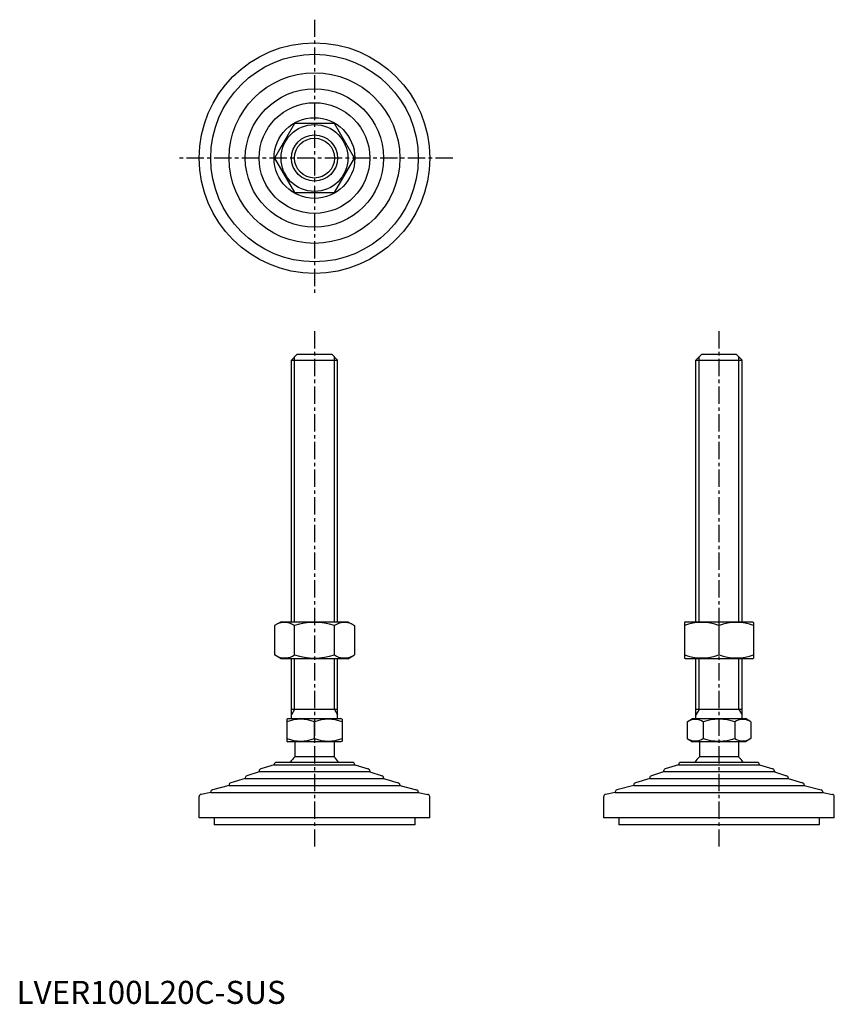
# Model space of a CAD drawing. Extents: x 1 to 355, y 0 to 427.
import ezdxf

# ---------------------------------------------------------------- set-up
doc = ezdxf.new("R2010")
doc.units = 0
doc.header["$LTSCALE"] = 6
doc.header["$MEASUREMENT"] = 0
doc.linetypes.add('CENTER', pattern=[2, 1.25, -0.25, 0.25, -0.25])
doc.layers.get('0').update_dxf_attribs({"linetype": 'CONTINUOUS'})
doc.layers.get('DEFPOINTS').update_dxf_attribs({"linetype": 'CONTINUOUS'})
doc.layers.add('1', color=1, linetype='CENTER')
doc.layers.add('3', color=3, linetype='CONTINUOUS')
doc.styles.add('Standard1', font='ARIAL.TTF')

msp = doc.modelspace()

# ---------------------------------------------------------------- linework, layer by layer
for p, q in [((120.54, 381.8), (111.88, 366.8)), ((137.86, 381.8), (120.54, 381.8)), ((146.52, 366.8), (137.86, 381.8)), ((111.88, 366.8), (120.54, 351.8)), ((137.86, 351.8), (146.52, 366.8)), ((120.54, 351.8), (137.86, 351.8)), ((119.2, 279.2), (121.7, 281.7)), ((119.2, 279.2), (139.2, 279.2)), ((119.2, 165.7), (119.2, 279.2)), ((121.7, 281.7), (136.7, 281.7)), ((136.7, 281.7), (139.2, 279.2)), ((139.2, 165.7), (139.2, 279.2)), ((294.62, 279.2), (297.12, 281.7)), ((294.62, 165.7), (294.62, 279.2)), ((294.62, 279.2), (314.62, 279.2)), ((297.12, 281.7), (312.12, 281.7)), ((312.12, 281.7), (314.62, 279.2)), ((314.62, 165.7), (314.62, 279.2)), ((114.7, 165.7), (111.88, 164.08)), ((111.88, 164.08), (111.88, 151.33)), ((114.7, 165.7), (143.7, 165.7)), ((120.54, 151.33), (120.54, 164.08)), ((137.86, 151.33), (137.86, 164.08)), ((143.7, 165.7), (146.52, 164.08)), ((146.52, 164.08), (146.52, 151.33)), ((290.12, 165.7), (289.62, 165.42)), ((289.62, 165.42), (289.62, 149.99)), ((290.12, 165.7), (319.12, 165.7)), ((304.62, 164.08), (304.62, 151.33)), ((319.12, 165.7), (319.62, 165.42)), ((319.62, 165.42), (319.62, 149.99)), ((114.7, 149.7), (111.88, 151.33)), ((143.7, 149.7), (114.7, 149.7)), ((119.2, 123.7), (119.2, 149.7)), ((139.2, 123.7), (139.2, 149.7)), ((143.7, 149.7), (146.52, 151.33)), ((290.12, 149.7), (289.62, 149.99)), ((319.12, 149.7), (290.12, 149.7)), ((294.62, 123.7), (294.62, 149.7)), ((314.62, 123.7), (314.62, 149.7)), ((319.12, 149.7), (319.62, 149.99)), ((139.2, 127.7), (119.2, 127.7)), ((314.62, 127.7), (294.62, 127.7)), ((117.2, 123.42), (117.7, 123.7)), ((117.2, 123.42), (117.2, 113.99)), ((117.7, 123.7), (140.7, 123.7)), ((129.2, 115.06), (129.2, 122.34)), ((141.2, 123.42), (140.7, 123.7)), ((141.2, 123.42), (141.2, 113.99)), ((290.76, 122.34), (293.12, 123.7)), ((290.76, 122.34), (290.76, 115.06)), ((293.12, 123.7), (316.12, 123.7)), ((297.69, 122.34), (297.69, 115.06)), ((311.55, 122.34), (311.55, 115.06)), ((318.48, 122.34), (316.12, 123.7)), ((318.48, 122.34), (318.48, 115.06)), ((117.2, 113.99), (117.7, 113.7)), ((140.7, 113.7), (117.7, 113.7)), ((120.7, 113.7), (120.7, 107.2)), ((137.7, 113.7), (137.7, 107.2)), ((141.2, 113.99), (140.7, 113.7)), ((290.76, 115.06), (293.12, 113.7)), ((316.12, 113.7), (293.12, 113.7)), ((296.12, 113.7), (296.12, 107.2)), ((296.12, 113.7), (296.12, 107.2)), ((313.12, 113.7), (313.12, 107.2)), ((313.12, 113.7), (313.12, 107.2)), ((318.48, 115.06), (316.12, 113.7)), ((137.7, 107.2), (120.7, 107.2)), ((313.12, 107.2), (296.12, 107.2)), ((145.7, 104.7), (112.7, 104.7)), ((321.12, 104.7), (288.12, 104.7)), ((79.2, 80.7), (79.2, 89.88)), ((179.2, 80.7), (179.2, 89.88)), ((254.62, 80.7), (254.62, 89.88)), ((354.62, 80.7), (354.62, 89.88)), ((179.2, 80.7), (79.2, 80.7)), ((85.7, 80.7), (85.7, 77.7)), ((172.7, 77.7), (85.7, 77.7)), ((172.7, 80.7), (172.7, 77.7)), ((354.62, 80.7), (254.62, 80.7)), ((261.12, 80.7), (261.12, 77.7)), ((348.12, 77.7), (261.12, 77.7)), ((348.12, 80.7), (348.12, 77.7))]:
    msp.add_line(p, q)
for radius in [14.5, 10]:
    msp.add_circle((129.2, 366.8), radius)
for centre, radius, start, end in [((116.21, 157.75), 7.67, 124.3842, 124.3842), ((116.21, 157.66), 7.67, 235.6158, 235.6158), ((116.21, 157.75), 7.67, 55.6158, 115.6158), ((129.2, 136.75), 28.66, 72.412, 107.588), ((142.19, 157.75), 7.67, 55.6158, 55.6158), ((142.19, 157.66), 7.67, 304.3842, 304.3842), ((142.19, 157.75), 7.67, 64.3842, 124.3842), ((297.12, 143.75), 21.66, 69.7438, 110.2562), ((312.12, 143.75), 21.66, 69.7438, 110.2562), ((116.21, 157.66), 7.67, 244.3842, 304.3842), ((129.2, 178.65), 28.66, 252.412, 287.588), ((142.19, 157.66), 7.67, 235.6158, 295.6158), ((297.12, 171.66), 21.66, 249.7438, 290.2562), ((312.12, 171.66), 21.66, 249.7438, 290.2562), ((123.2, 106.09), 17.33, 69.7438, 110.2562), ((135.2, 106.09), 17.33, 69.7438, 110.2562), ((294.23, 117.28), 6.13, 55.6158, 115.6158), ((304.62, 100.49), 22.93, 72.412, 107.588), ((315.01, 117.28), 6.13, 64.3842, 124.3842), ((123.2, 131.32), 17.33, 249.7438, 290.2562), ((135.2, 131.32), 17.33, 249.7438, 290.2562), ((294.23, 120.13), 6.13, 244.3842, 304.3842), ((304.62, 136.92), 22.93, 252.412, 287.588), ((315.01, 120.13), 6.13, 235.6158, 295.6158), ((129.2, 98.37), 12.25, 133.8799, 148.888), ((129.2, 98.37), 12.25, 31.112, 46.1201), ((304.62, 98.37), 12.25, 133.8799, 148.888), ((304.62, 98.37), 12.25, 31.112, 46.1201)]:
    msp.add_arc(centre, radius, start, end)
at = {"layer": '1'}
for p, q in [((129.2, 426.8), (129.2, 306.8)), ((189.2, 366.8), (69.2, 366.8)), ((129.2, 291.7), (129.2, 67.7)), ((304.62, 291.7), (304.62, 67.7))]:
    msp.add_line(p, q, dxfattribs=at)
at = {"layer": '3'}
for p, q in [((120.55, 165.7), (120.55, 280.56)), ((137.84, 165.7), (137.84, 280.56)), ((295.97, 165.7), (295.97, 280.56)), ((313.27, 165.7), (313.27, 280.56)), ((120.55, 127.7), (120.55, 149.7)), ((137.84, 127.7), (137.84, 149.7)), ((295.97, 127.7), (295.97, 149.7)), ((313.27, 127.7), (313.27, 149.7)), ((120.55, 127.7), (119.2, 125.36)), ((137.84, 127.7), (139.2, 125.36)), ((295.97, 127.7), (294.62, 125.36)), ((313.27, 127.7), (314.62, 125.36))]:
    msp.add_line(p, q, dxfattribs=at)
msp.add_circle((129.2, 366.8), 8.65, dxfattribs=at)
at = {"layer": 'DEFPOINTS'}
for p, q in [((111.7, 103.7), (105.9, 101.92)), ((111.7, 103.7), (146.7, 103.7)), ((111.7, 103.7), (111.7, 103.7)), ((146.7, 103.7), (152.49, 101.92)), ((146.7, 103.7), (146.7, 103.7)), ((287.12, 103.7), (281.33, 101.92)), ((287.12, 103.7), (287.12, 103.7)), ((287.12, 103.7), (322.12, 103.7)), ((322.12, 103.7), (322.12, 103.7)), ((322.12, 103.7), (327.92, 101.92)), ((105.2, 100.7), (99.88, 98.93)), ((105.2, 100.97), (105.2, 100.7)), ((153.2, 100.7), (105.2, 100.7)), ((153.2, 100.97), (153.2, 100.7)), ((153.2, 100.7), (158.51, 98.93)), ((280.62, 100.7), (275.3, 98.93)), ((280.62, 100.97), (280.62, 100.7)), ((328.62, 100.7), (280.62, 100.7)), ((328.62, 100.97), (328.62, 100.7)), ((328.62, 100.7), (333.94, 98.93)), ((92.2, 94.7), (84.96, 92.89)), ((92.2, 94.95), (92.2, 94.7)), ((92.2, 94.7), (166.2, 94.7)), ((99.2, 97.7), (92.92, 95.91)), ((99.2, 97.98), (99.2, 97.7)), ((99.2, 97.7), (159.2, 97.7)), ((159.2, 97.98), (159.2, 97.7)), ((159.2, 97.7), (165.47, 95.91)), ((166.2, 94.95), (166.2, 94.7)), ((166.2, 94.7), (173.44, 92.89)), ((267.62, 94.7), (260.38, 92.89)), ((267.62, 94.95), (267.62, 94.7)), ((267.62, 94.7), (341.62, 94.7)), ((274.62, 97.7), (268.35, 95.91)), ((274.62, 97.98), (274.62, 97.7)), ((274.62, 97.7), (334.62, 97.7)), ((334.62, 97.98), (334.62, 97.7)), ((334.62, 97.7), (340.9, 95.91)), ((341.62, 94.95), (341.62, 94.7)), ((341.62, 94.7), (348.86, 92.89)), ((84.2, 91.7), (80, 90.86)), ((84.2, 91.92), (84.2, 91.7)), ((84.2, 91.7), (174.2, 91.7)), ((174.2, 91.92), (174.2, 91.7)), ((174.2, 91.7), (178.39, 90.86)), ((259.62, 91.7), (255.42, 90.86)), ((259.62, 91.92), (259.62, 91.7)), ((259.62, 91.7), (349.62, 91.7)), ((349.62, 91.92), (349.62, 91.7)), ((349.62, 91.7), (353.82, 90.86))]:
    msp.add_line(p, q, dxfattribs=at)
for radius in [50, 45, 37, 30, 24, 17.5]:
    msp.add_circle((129.2, 366.8), radius, dxfattribs=at)
for centre, start, end in [((112.7, 103.7), 90, 180), ((145.7, 103.7), 0, 90), ((288.12, 103.7), 90, 180), ((321.12, 103.7), 0, 90), ((100.2, 97.98), 108.4349, 180), ((106.2, 100.97), 107.1027, 180), ((152.2, 100.97), 0, 72.8973), ((158.2, 97.98), 0, 71.5651), ((275.62, 97.98), 108.4349, 180), ((281.62, 100.97), 107.1027, 180), ((327.62, 100.97), 0, 72.8973), ((333.62, 97.98), 0, 71.5651), ((93.2, 94.95), 105.9454, 180), ((165.2, 94.95), 0, 74.0546), ((268.62, 94.95), 105.9454, 180), ((340.62, 94.95), 0, 74.0546), ((80.2, 89.88), 101.3099, 180), ((85.2, 91.92), 104.0362, 180), ((173.2, 91.92), 0, 75.9638), ((178.2, 89.88), 360, 78.6901), ((255.62, 89.88), 101.3099, 180), ((260.62, 91.92), 104.0362, 180), ((348.62, 91.92), 0, 75.9638), ((353.62, 89.88), 360, 78.6901)]:
    msp.add_arc(centre, 1, start, end, dxfattribs=at)

# ---------------------------------------------------------------- texts
at = {"color": 3, "style": 'Standard1'}
msp.add_text('LVER100L20C-SUS', height=10, dxfattribs=at).set_placement((0, 0))

doc.saveas('drawing.dxf')
